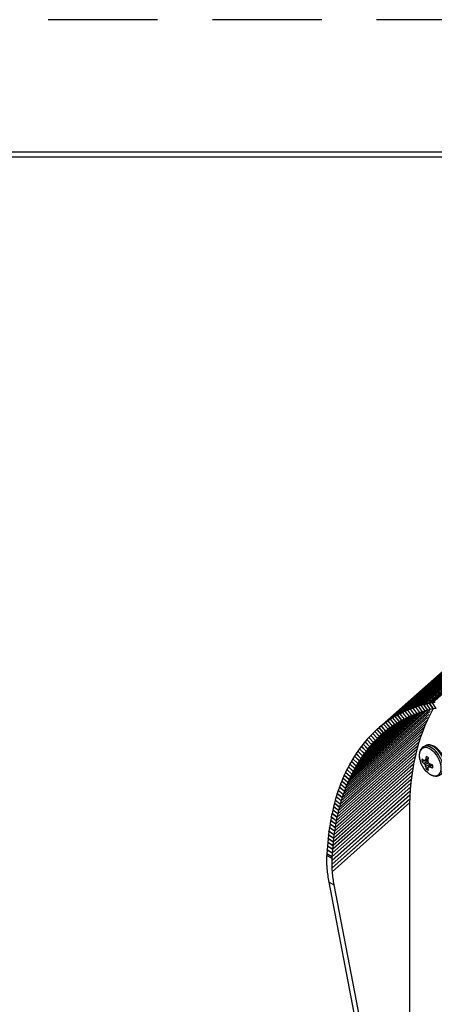
# Model space of a CAD drawing. Units: inches. Extents: x 0 to 17, y 0 to 11.
# Drawn here: x 9.5 to 10.5, y 8.7 to 11 of the extents above; entities that cross this region are included whole.
import ezdxf

# ---------------------------------------------------------------- set-up
doc = ezdxf.new("R2010")
doc.units = ezdxf.units.IN
doc.header["$MEASUREMENT"] = 0
doc.linetypes.add('HIDDEN', pattern=[0.375, 0.25, -0.125])
doc.layers.add('border', color=240, linetype='Continuous', lineweight=25)
doc.layers.add('Geometry', color=7, linetype='Continuous')

msp = doc.modelspace()

# ---------------------------------------------------------------- linework, layer by layer
at = {"layer": 'border', "color": 7, "linetype": 'HIDDEN'}
msp.add_line((16.99, 10.99), (0.01, 10.99), dxfattribs=at)
at = {"layer": 'border', "color": 7, "linetype": 'Continuous'}
for p, q in [((16.6875, 10.6875), (0.3125, 10.6875)), ((0.3225, 10.6775), (16.6775, 10.6775))]:
    msp.add_line(p, q, dxfattribs=at)
at = {"layer": 'Geometry', "color": 7}
for p, q in [((11.2351, 10.1306), (10.419, 9.4069)), ((11.2354, 10.1307), (10.4192, 9.407)), ((11.2409, 10.1334), (10.4248, 9.4097)), ((11.2411, 10.1335), (10.425, 9.4098)), ((11.2467, 10.1361), (10.4306, 9.4124)), ((11.247, 10.1363), (10.4308, 9.4125)), ((11.2527, 10.1387), (10.4365, 9.415)), ((11.2529, 10.1388), (10.4367, 9.4151)), ((11.2587, 10.1412), (10.4424, 9.4174)), ((11.2589, 10.1413), (10.4427, 9.4175)), ((11.2647, 10.1435), (10.4485, 9.4197)), ((11.265, 10.1435), (10.4487, 9.4197)), ((11.2709, 10.1456), (10.4546, 9.4218)), ((11.2711, 10.1457), (10.4548, 9.4219)), ((11.2022, 10.1104), (10.3863, 9.3869)), ((11.2024, 10.1106), (10.3864, 9.387)), ((11.2075, 10.1141), (10.3915, 9.3906)), ((11.2077, 10.1143), (10.3917, 9.3907)), ((11.2128, 10.1177), (10.3968, 9.3941)), ((11.2131, 10.1178), (10.397, 9.3942)), ((11.2183, 10.1211), (10.4023, 9.3975)), ((11.2185, 10.1212), (10.4025, 9.3976)), ((11.2238, 10.1244), (10.4078, 9.4008)), ((11.2241, 10.1245), (10.408, 9.4009)), ((11.2294, 10.1275), (10.4133, 9.4039)), ((11.2297, 10.1277), (10.4136, 9.404)), ((11.182, 10.0943), (10.3662, 9.3709)), ((11.1822, 10.0944), (10.3663, 9.371)), ((11.1869, 10.0985), (10.371, 9.375)), ((11.1871, 10.0986), (10.3712, 9.3752)), ((11.1919, 10.1026), (10.376, 9.3791)), ((11.1921, 10.1027), (10.3762, 9.3793)), ((11.197, 10.1065), (10.3811, 9.3831)), ((11.1972, 10.1067), (10.3813, 9.3832)), ((10.6517, 9.5931), (10.4608, 9.4238)), ((10.652, 9.5932), (10.461, 9.4238)), ((10.658, 9.595), (10.467, 9.4256)), ((10.6583, 9.595), (10.4673, 9.4257)), ((10.6644, 9.5967), (10.4734, 9.4273)), ((10.6646, 9.5967), (10.4736, 9.4274)), ((10.6708, 9.5982), (10.4798, 9.4289)), ((10.671, 9.5983), (10.48, 9.4289)), ((10.6773, 9.5997), (10.4862, 9.4303)), ((10.6775, 9.5997), (10.4865, 9.4303)), ((10.6838, 9.6009), (10.4928, 9.4315)), ((10.6841, 9.601), (10.493, 9.4316)), ((10.4869, 9.4116), (10.2968, 9.243)), ((10.487, 9.4117), (10.2969, 9.2432)), ((10.4874, 9.4162), (10.2996, 9.2497)), ((10.4873, 9.4162), (10.2997, 9.2499)), ((10.4811, 9.4147), (10.3025, 9.2563)), ((10.481, 9.4147), (10.3026, 9.2565)), ((10.4749, 9.413), (10.3055, 9.2628)), ((10.4748, 9.4129), (10.3056, 9.2629)), ((10.4688, 9.4111), (10.3086, 9.2692)), ((10.4686, 9.4111), (10.3087, 9.2693)), ((10.4306, 9.4124), (10.425, 9.4098)), ((10.44, 9.4002), (10.4306, 9.4124)), ((10.4365, 9.415), (10.4308, 9.4125)), ((10.4401, 9.4003), (10.4308, 9.4125)), ((10.4458, 9.4027), (10.4365, 9.415)), ((10.4424, 9.4174), (10.4367, 9.4151)), ((10.4459, 9.4028), (10.4367, 9.4151)), ((10.4516, 9.4051), (10.4424, 9.4174)), ((10.4485, 9.4197), (10.4427, 9.4175)), ((10.4518, 9.4052), (10.4427, 9.4175)), ((10.4576, 9.4074), (10.4485, 9.4197)), ((10.4546, 9.4218), (10.4487, 9.4197)), ((10.4577, 9.4074), (10.4487, 9.4197)), ((10.4636, 9.4095), (10.4546, 9.4218)), ((10.4608, 9.4238), (10.4548, 9.4219)), ((10.4637, 9.4095), (10.4548, 9.4219)), ((10.4697, 9.4114), (10.4608, 9.4238)), ((10.467, 9.4256), (10.461, 9.4238)), ((10.4698, 9.4115), (10.461, 9.4238)), ((10.4697, 9.4114), (10.4637, 9.4095)), ((10.4759, 9.4133), (10.467, 9.4256)), ((10.4734, 9.4273), (10.4673, 9.4257)), ((10.476, 9.4133), (10.4673, 9.4257)), ((10.4759, 9.4133), (10.4698, 9.4115)), ((10.4821, 9.4149), (10.4734, 9.4273)), ((10.4798, 9.4289), (10.4736, 9.4274)), ((10.4822, 9.415), (10.4736, 9.4274)), ((10.4821, 9.4149), (10.476, 9.4133)), ((10.4884, 9.4165), (10.4798, 9.4289)), ((10.4862, 9.4303), (10.48, 9.4289)), ((10.4885, 9.4165), (10.48, 9.4289)), ((10.4884, 9.4165), (10.4822, 9.415)), ((10.4947, 9.4179), (10.4862, 9.4303)), ((10.4928, 9.4315), (10.4865, 9.4303)), ((10.4949, 9.4179), (10.4865, 9.4303)), ((10.4947, 9.4179), (10.4885, 9.4165)), ((10.5011, 9.4191), (10.4928, 9.4315)), ((10.4993, 9.4326), (10.493, 9.4316)), ((10.5013, 9.4191), (10.493, 9.4316)), ((10.5011, 9.4191), (10.4949, 9.4179)), ((10.4792, 9.391), (10.2891, 9.2225)), ((10.4792, 9.3909), (10.2891, 9.2223)), ((10.4817, 9.398), (10.2916, 9.2295)), ((10.4816, 9.3979), (10.2916, 9.2293)), ((10.4842, 9.4048), (10.2941, 9.2362)), ((10.4843, 9.4049), (10.2942, 9.2364)), ((10.4627, 9.4092), (10.3118, 9.2754)), ((10.4626, 9.4091), (10.3119, 9.2755)), ((10.4566, 9.407), (10.3152, 9.2817)), ((10.4567, 9.407), (10.3152, 9.2815)), ((10.4508, 9.4048), (10.3186, 9.2876)), ((10.4506, 9.4047), (10.3186, 9.2877)), ((10.4449, 9.4024), (10.3221, 9.2935)), ((10.4448, 9.4023), (10.3222, 9.2936)), ((10.4391, 9.3998), (10.3257, 9.2993)), ((10.439, 9.3998), (10.3258, 9.2994)), ((10.4334, 9.3971), (10.3294, 9.3049)), ((10.4333, 9.3971), (10.3295, 9.3051)), ((10.4277, 9.3943), (10.3332, 9.3105)), ((10.4276, 9.3942), (10.3333, 9.3106)), ((10.4222, 9.3913), (10.3371, 9.3159)), ((10.422, 9.3913), (10.3372, 9.316)), ((10.4167, 9.3882), (10.3411, 9.3212)), ((10.4166, 9.3881), (10.3412, 9.3213)), ((10.3915, 9.3906), (10.3864, 9.387)), ((10.4015, 9.3786), (10.3915, 9.3906)), ((10.3968, 9.3941), (10.3917, 9.3907)), ((10.4016, 9.3787), (10.3917, 9.3907)), ((10.4068, 9.3821), (10.3968, 9.3941)), ((10.4023, 9.3975), (10.397, 9.3942)), ((10.4069, 9.3822), (10.397, 9.3942)), ((10.4121, 9.3855), (10.4023, 9.3975)), ((10.4078, 9.4008), (10.4025, 9.3976)), ((10.4122, 9.3856), (10.4025, 9.3976)), ((10.4175, 9.3887), (10.4078, 9.4008)), ((10.4133, 9.4039), (10.408, 9.4009)), ((10.4176, 9.3888), (10.408, 9.4009)), ((10.4175, 9.3887), (10.4122, 9.3856)), ((10.423, 9.3918), (10.4133, 9.4039)), ((10.419, 9.4069), (10.4136, 9.404)), ((10.4231, 9.3919), (10.4136, 9.404)), ((10.423, 9.3918), (10.4176, 9.3888)), ((10.4286, 9.3947), (10.419, 9.4069)), ((10.4248, 9.4097), (10.4192, 9.407)), ((10.4287, 9.3948), (10.4192, 9.407)), ((10.4286, 9.3947), (10.4231, 9.3919)), ((10.4342, 9.3976), (10.4248, 9.4097)), ((10.4344, 9.3976), (10.425, 9.4098)), ((10.4342, 9.3976), (10.4287, 9.3948)), ((10.44, 9.4002), (10.4344, 9.3976)), ((10.4458, 9.4027), (10.4401, 9.4003)), ((10.4516, 9.4051), (10.4459, 9.4028)), ((10.4576, 9.4074), (10.4518, 9.4052)), ((10.4636, 9.4095), (10.4577, 9.4074)), ((10.4716, 9.3687), (10.2823, 9.2009)), ((10.4715, 9.3685), (10.2823, 9.2007)), ((10.4745, 9.3765), (10.2844, 9.208)), ((10.4746, 9.3767), (10.2845, 9.2082)), ((10.4768, 9.3838), (10.2867, 9.2152)), ((10.4768, 9.3839), (10.2868, 9.2154)), ((10.4113, 9.385), (10.3452, 9.3264)), ((10.4111, 9.3849), (10.3453, 9.3265)), ((10.4059, 9.3816), (10.3494, 9.3315)), ((10.4058, 9.3815), (10.3495, 9.3316)), ((10.4007, 9.3781), (10.3537, 9.3364)), ((10.4006, 9.378), (10.3538, 9.3365)), ((10.3613, 9.3665), (10.3568, 9.3621)), ((10.3955, 9.3744), (10.3581, 9.3412)), ((10.3954, 9.3743), (10.3582, 9.3413)), ((10.3718, 9.3549), (10.3613, 9.3665)), ((10.3661, 9.3708), (10.3615, 9.3666)), ((10.3719, 9.355), (10.3615, 9.3666)), ((10.3904, 9.3706), (10.3626, 9.3459)), ((10.3903, 9.3705), (10.3627, 9.346)), ((10.3765, 9.3592), (10.3661, 9.3708)), ((10.371, 9.375), (10.3663, 9.371)), ((10.3766, 9.3593), (10.3663, 9.371)), ((10.3853, 9.3666), (10.3671, 9.3504)), ((10.3852, 9.3665), (10.3672, 9.3505)), ((10.3813, 9.3633), (10.371, 9.375)), ((10.376, 9.3791), (10.3712, 9.3752)), ((10.3814, 9.3634), (10.3712, 9.3752)), ((10.3863, 9.3674), (10.376, 9.3791)), ((10.3811, 9.3831), (10.3762, 9.3793)), ((10.3864, 9.3674), (10.3762, 9.3793)), ((10.3913, 9.3713), (10.3811, 9.3831)), ((10.3863, 9.3869), (10.3813, 9.3832)), ((10.3914, 9.3713), (10.3813, 9.3832)), ((10.3863, 9.3674), (10.3814, 9.3634)), ((10.3963, 9.375), (10.3863, 9.3869)), ((10.3965, 9.3751), (10.3864, 9.387)), ((10.3913, 9.3713), (10.3864, 9.3674)), ((10.3963, 9.375), (10.3914, 9.3713)), ((10.4015, 9.3786), (10.3965, 9.3751)), ((10.4068, 9.3821), (10.4016, 9.3787)), ((10.4121, 9.3855), (10.4069, 9.3822)), ((10.4631, 9.3438), (10.2765, 9.1784)), ((10.463, 9.3436), (10.2765, 9.1782)), ((10.4657, 9.3521), (10.2783, 9.186)), ((10.4657, 9.3519), (10.2783, 9.1858)), ((10.4685, 9.3602), (10.2802, 9.1933)), ((10.4686, 9.3604), (10.2803, 9.1935)), ((10.343, 9.3477), (10.3388, 9.3429)), ((10.3537, 9.3364), (10.343, 9.3477)), ((10.3474, 9.3526), (10.3432, 9.3479)), ((10.3538, 9.3365), (10.3432, 9.3479)), ((10.3581, 9.3412), (10.3474, 9.3526)), ((10.352, 9.3573), (10.3476, 9.3528)), ((10.3582, 9.3413), (10.3476, 9.3528)), ((10.3626, 9.3459), (10.352, 9.3573)), ((10.3566, 9.362), (10.3521, 9.3575)), ((10.3627, 9.346), (10.3521, 9.3575)), ((10.3671, 9.3504), (10.3566, 9.362)), ((10.3672, 9.3505), (10.3568, 9.3621)), ((10.3626, 9.3459), (10.3582, 9.3413)), ((10.3671, 9.3504), (10.3627, 9.346)), ((10.3718, 9.3549), (10.3672, 9.3505)), ((10.3801, 9.3623), (10.3718, 9.3549)), ((10.38, 9.3621), (10.3719, 9.355)), ((10.3765, 9.3592), (10.3719, 9.355)), ((10.3766, 9.3592), (10.3765, 9.3592)), ((10.3813, 9.3633), (10.3766, 9.3593)), ((10.4582, 9.3269), (10.2731, 9.1627)), ((10.4583, 9.3271), (10.2732, 9.1629)), ((10.4605, 9.3353), (10.2747, 9.1705)), ((10.4606, 9.3354), (10.2748, 9.1707)), ((10.3223, 9.3214), (10.3185, 9.3159)), ((10.3332, 9.3105), (10.3223, 9.3214)), ((10.3262, 9.3269), (10.3224, 9.3216)), ((10.3333, 9.3106), (10.3224, 9.3216)), ((10.3371, 9.3159), (10.3262, 9.3269)), ((10.3303, 9.3323), (10.3264, 9.3271)), ((10.3372, 9.316), (10.3264, 9.3271)), ((10.3411, 9.3212), (10.3303, 9.3323)), ((10.3344, 9.3375), (10.3304, 9.3325)), ((10.3412, 9.3213), (10.3304, 9.3325)), ((10.3452, 9.3264), (10.3344, 9.3375)), ((10.3387, 9.3427), (10.3346, 9.3377)), ((10.3453, 9.3265), (10.3346, 9.3377)), ((10.3411, 9.3212), (10.3372, 9.316)), ((10.3494, 9.3315), (10.3387, 9.3427)), ((10.3495, 9.3316), (10.3388, 9.3429)), ((10.3452, 9.3264), (10.3412, 9.3213)), ((10.3494, 9.3315), (10.3453, 9.3265)), ((10.3537, 9.3364), (10.3495, 9.3316)), ((10.3581, 9.3412), (10.3538, 9.3365)), ((10.4718, 9.3312), (10.4762, 9.3337)), ((10.4523, 9.3014), (10.2689, 9.1388)), ((10.4523, 9.3016), (10.269, 9.139)), ((10.4541, 9.3101), (10.2702, 9.1471)), ((10.4541, 9.3099), (10.2702, 9.1469)), ((10.4561, 9.3186), (10.2716, 9.155)), ((10.4561, 9.3184), (10.2716, 9.1548)), ((10.311, 9.3041), (10.3076, 9.2983)), ((10.3186, 9.2877), (10.3076, 9.2983)), ((10.3221, 9.2935), (10.311, 9.3041)), ((10.3147, 9.31), (10.3111, 9.3043)), ((10.3222, 9.2936), (10.3111, 9.3043)), ((10.3257, 9.2993), (10.3147, 9.31)), ((10.3184, 9.3157), (10.3148, 9.3102)), ((10.3258, 9.2994), (10.3148, 9.3102)), ((10.3294, 9.3049), (10.3184, 9.3157)), ((10.3295, 9.3051), (10.3185, 9.3159)), ((10.3257, 9.2993), (10.3222, 9.2936)), ((10.3294, 9.3049), (10.3258, 9.2994)), ((10.3332, 9.3105), (10.3295, 9.3051)), ((10.3371, 9.3159), (10.3333, 9.3106)), ((10.4733, 9.2935), (10.4829, 9.2998)), ((10.4829, 9.2995), (10.4735, 9.2933)), ((10.4833, 9.3028), (10.4758, 9.2995)), ((10.4759, 9.2997), (10.4834, 9.3029)), ((10.4837, 9.305), (10.4772, 9.302)), ((10.4773, 9.3022), (10.4838, 9.3053)), ((10.4491, 9.2844), (10.2667, 9.1227)), ((10.449, 9.2842), (10.2667, 9.1225)), ((10.4506, 9.293), (10.2678, 9.1309)), ((10.4506, 9.2928), (10.2678, 9.1307)), ((10.2974, 9.2794), (10.2944, 9.2731)), ((10.3086, 9.2692), (10.2974, 9.2794)), ((10.3007, 9.2857), (10.2975, 9.2796)), ((10.3087, 9.2693), (10.2975, 9.2796)), ((10.3118, 9.2754), (10.3007, 9.2857)), ((10.304, 9.292), (10.3008, 9.286)), ((10.3119, 9.2755), (10.3008, 9.286)), ((10.3152, 9.2815), (10.304, 9.292)), ((10.3075, 9.2981), (10.3041, 9.2922)), ((10.3152, 9.2817), (10.3041, 9.2922)), ((10.3186, 9.2876), (10.3075, 9.2981)), ((10.3152, 9.2815), (10.3119, 9.2755)), ((10.3186, 9.2876), (10.3152, 9.2817)), ((10.3221, 9.2935), (10.3186, 9.2877)), ((10.4756, 9.2907), (10.4836, 9.2953)), ((10.4839, 9.2947), (10.4759, 9.2901)), ((10.4772, 9.2869), (10.4872, 9.292)), ((10.4875, 9.2918), (10.4773, 9.2867)), ((10.4903, 9.2907), (10.4837, 9.2858)), ((10.4904, 9.2907), (10.4839, 9.2859)), ((10.4865, 9.2858), (10.4924, 9.29)), ((10.4927, 9.2899), (10.4868, 9.2858)), ((10.4453, 9.2581), (10.2642, 9.0976)), ((10.4452, 9.2579), (10.2642, 9.0974)), ((10.4464, 9.2669), (10.2649, 9.106)), ((10.4464, 9.2667), (10.2649, 9.1058)), ((10.4476, 9.2755), (10.2657, 9.1142)), ((10.4477, 9.2757), (10.2658, 9.1144)), ((10.2883, 9.2596), (10.2856, 9.2531)), ((10.2996, 9.2497), (10.2883, 9.2596)), ((10.2913, 9.2663), (10.2884, 9.2599)), ((10.2997, 9.2499), (10.2884, 9.2599)), ((10.2943, 9.2729), (10.2913, 9.2666)), ((10.3026, 9.2565), (10.2913, 9.2666)), ((10.3025, 9.2563), (10.2913, 9.2663)), ((10.3055, 9.2628), (10.2943, 9.2729)), ((10.3056, 9.2629), (10.2944, 9.2731)), ((10.3025, 9.2563), (10.2997, 9.2499)), ((10.3055, 9.2628), (10.3026, 9.2565)), ((10.3086, 9.2692), (10.3056, 9.2629)), ((10.3118, 9.2754), (10.3087, 9.2693)), ((10.4427, 9.2314), (10.2627, 9.0718)), ((10.4427, 9.2312), (10.2627, 9.0716)), ((10.4434, 9.2403), (10.2631, 9.0804)), ((10.4434, 9.2401), (10.2631, 9.0802)), ((10.4443, 9.2493), (10.2636, 9.089)), ((10.4442, 9.2491), (10.2636, 9.0888)), ((10.2777, 9.2317), (10.2754, 9.2248)), ((10.2891, 9.2223), (10.2777, 9.2317)), ((10.2802, 9.2389), (10.2778, 9.232)), ((10.2891, 9.2225), (10.2778, 9.232)), ((10.2916, 9.2293), (10.2802, 9.2389)), ((10.2828, 9.2459), (10.2803, 9.2391)), ((10.2916, 9.2295), (10.2803, 9.2391)), ((10.2941, 9.2362), (10.2828, 9.2459)), ((10.2855, 9.2528), (10.2829, 9.2462)), ((10.2942, 9.2364), (10.2829, 9.2462)), ((10.2968, 9.243), (10.2855, 9.2528)), ((10.2969, 9.2432), (10.2856, 9.2531)), ((10.2941, 9.2362), (10.2916, 9.2295)), ((10.2968, 9.243), (10.2942, 9.2364)), ((10.2996, 9.2497), (10.2969, 9.2432)), ((10.4421, 9.2223), (10.2627, 9.0633)), ((10.4421, 9.2221), (10.2627, 9.0631)), ((10.4416, 9.2133), (10.2629, 9.0548)), ((10.4416, 9.2131), (10.2629, 9.0547)), ((10.2709, 9.2097), (10.2689, 9.2025)), ((10.2731, 9.2172), (10.2709, 9.21)), ((10.2823, 9.2009), (10.2709, 9.21)), ((10.2823, 9.2007), (10.2709, 9.2097)), ((10.2753, 9.2245), (10.2731, 9.2175)), ((10.2845, 9.2082), (10.2731, 9.2175)), ((10.2844, 9.208), (10.2731, 9.2172)), ((10.2867, 9.2152), (10.2753, 9.2245)), ((10.2868, 9.2154), (10.2754, 9.2248)), ((10.2867, 9.2152), (10.2845, 9.2082)), ((10.2891, 9.2223), (10.2868, 9.2154)), ((10.2916, 9.2293), (10.2891, 9.2225)), ((10.2651, 9.1868), (10.2634, 9.1793)), ((10.4412, 9.2041), (10.2635, 9.0465)), ((10.4412, 9.204), (10.2635, 9.0464)), ((10.2669, 9.1946), (10.2651, 9.1871)), ((10.2765, 9.1784), (10.2651, 9.1871)), ((10.2765, 9.1782), (10.2651, 9.1868)), ((10.2688, 9.2022), (10.2669, 9.1949)), ((10.2783, 9.186), (10.2669, 9.1949)), ((10.2783, 9.1858), (10.2669, 9.1946)), ((10.2802, 9.1933), (10.2688, 9.2022)), ((10.2803, 9.1935), (10.2689, 9.2025)), ((10.2802, 9.1933), (10.2783, 9.186)), ((10.2823, 9.2007), (10.2803, 9.1935)), ((10.2844, 9.208), (10.2823, 9.2009)), ((10.2617, 9.1711), (10.2603, 9.1634)), ((10.2731, 9.1627), (10.2617, 9.1711)), ((10.2633, 9.179), (10.2618, 9.1714)), ((10.2732, 9.1629), (10.2618, 9.1714)), ((10.2747, 9.1705), (10.2633, 9.179)), ((10.2748, 9.1707), (10.2634, 9.1793)), ((10.2747, 9.1705), (10.2732, 9.1629)), ((10.2765, 9.1782), (10.2748, 9.1707)), ((10.2783, 9.1858), (10.2765, 9.1784)), ((10.4409, 8.2558), (10.4409, 9.1832)), ((10.2576, 9.1468), (10.2564, 9.1389)), ((10.2589, 9.155), (10.2576, 9.1471)), ((10.269, 9.139), (10.2576, 9.1471)), ((10.2689, 9.1388), (10.2576, 9.1468)), ((10.2602, 9.1631), (10.2589, 9.1553)), ((10.2702, 9.1471), (10.2589, 9.1553)), ((10.2702, 9.1469), (10.2589, 9.155)), ((10.2716, 9.1548), (10.2602, 9.1631)), ((10.2716, 9.155), (10.2603, 9.1634)), ((10.2702, 9.1469), (10.269, 9.139)), ((10.2716, 9.1548), (10.2702, 9.1471)), ((10.2731, 9.1627), (10.2716, 9.155)), ((10.2545, 9.1217), (10.2536, 9.1135)), ((10.2554, 9.1302), (10.2545, 9.1221)), ((10.2658, 9.1144), (10.2545, 9.1221)), ((10.2657, 9.1142), (10.2545, 9.1217)), ((10.2564, 9.1385), (10.2554, 9.1305)), ((10.2667, 9.1227), (10.2554, 9.1305)), ((10.2667, 9.1225), (10.2554, 9.1302)), ((10.2678, 9.1309), (10.2564, 9.1389)), ((10.2678, 9.1307), (10.2564, 9.1385)), ((10.2667, 9.1225), (10.2658, 9.1144)), ((10.2678, 9.1307), (10.2667, 9.1227)), ((10.2689, 9.1388), (10.2678, 9.1309)), ((10.253, 9.1046), (10.2524, 9.0963)), ((10.2636, 9.089), (10.2524, 9.0963)), ((10.2537, 9.1132), (10.2529, 9.1049)), ((10.2642, 9.0976), (10.2529, 9.1049)), ((10.2642, 9.0974), (10.253, 9.1046)), ((10.2649, 9.106), (10.2536, 9.1135)), ((10.2649, 9.1058), (10.2537, 9.1132)), ((10.2642, 9.0974), (10.2636, 9.089)), ((10.2649, 9.1058), (10.2642, 9.0976)), ((10.2657, 9.1142), (10.2649, 9.106)), ((10.2519, 9.0872), (10.2517, 9.0834)), ((10.2517, 9.0834), (10.2629, 9.0771)), ((10.2524, 9.0959), (10.2519, 9.0875)), ((10.2631, 9.0804), (10.2519, 9.0875)), ((10.2631, 9.0802), (10.2519, 9.0872)), ((10.2636, 9.0888), (10.2524, 9.0959)), ((10.2631, 9.0802), (10.2629, 9.0771)), ((10.2636, 9.0888), (10.2631, 9.0804)), ((10.4095, 8.2297), (10.2566, 9.023)), ((10.2566, 9.023), (10.2677, 9.0166)), ((10.2677, 9.0166), (10.4205, 8.2233))]:
    msp.add_line(p, q, dxfattribs=at)
at = {"layer": 'Geometry', "color": 7, "extrusion": (0, 0, -1)}
msp.add_arc((-10.5211, 9.3165), 0.059, 318.4033, 341.5967, dxfattribs=at)
for centre, major_axis, ratio, start_param, end_param in [((10.4472, 9.3861), (0.0183, -0.0254), 0.499007, 3.258893, 3.27337), ((10.4529, 9.3886), (0.0183, -0.0254), 0.499007, 3.27337, 3.287834), ((10.9609, 8.883), (-0.3677, 0.6369), 0.57735, 5.497787, 5.95593), ((10.4587, 9.3909), (0.0183, -0.0254), 0.499007, 3.287834, 3.302282), ((10.4645, 9.3931), (0.0183, -0.0254), 0.499007, 3.302282, 3.316717), ((10.4704, 9.3952), (0.0183, -0.0254), 0.499007, 3.316717, 3.331137), ((10.4763, 9.3971), (0.0183, -0.0254), 0.499007, 3.331137, 3.345544), ((10.4824, 9.3989), (0.0183, -0.0254), 0.499007, 3.345544, 3.359937), ((10.4763, 9.3971), (0.0075, -0.014), 0.576658, 3.247338, 3.261744), ((10.4885, 9.4005), (0.0183, -0.0254), 0.499007, 3.359937, 3.374316), ((10.4824, 9.3989), (0.0075, -0.014), 0.576658, 3.261744, 3.276137), ((10.4946, 9.402), (0.0183, -0.0254), 0.499007, 3.374316, 3.388681), ((10.4885, 9.4005), (0.0075, -0.014), 0.576658, 3.276137, 3.290516), ((10.5008, 9.4034), (0.0183, -0.0254), 0.499007, 3.388681, 3.403033), ((10.4946, 9.402), (0.0075, -0.014), 0.576658, 3.290516, 3.304882), ((10.5071, 9.4046), (0.0183, -0.0254), 0.499007, 3.403033, 3.417372), ((10.5008, 9.4034), (0.0075, -0.014), 0.576658, 3.304882, 3.319234), ((10.4096, 9.365), (0.0183, -0.0254), 0.499007, 3.157143, 3.171723), ((10.4147, 9.3684), (0.0183, -0.0254), 0.499007, 3.171723, 3.186288), ((10.4199, 9.3717), (0.0183, -0.0254), 0.499007, 3.186288, 3.200838), ((10.4252, 9.3748), (0.0183, -0.0254), 0.499007, 3.200838, 3.215374), ((10.4306, 9.3779), (0.0183, -0.0254), 0.499007, 3.215374, 3.229895), ((10.4252, 9.3748), (0.0075, -0.014), 0.576658, 3.117038, 3.131574), ((10.4361, 9.3807), (0.0183, -0.0254), 0.499007, 3.229895, 3.244401), ((10.4306, 9.3779), (0.0075, -0.014), 0.576658, 3.131574, 3.146095), ((10.4416, 9.3835), (0.0183, -0.0254), 0.499007, 3.244401, 3.258893), ((10.4361, 9.3807), (0.0075, -0.014), 0.576658, 3.146095, 3.160602), ((10.4416, 9.3835), (0.0075, -0.014), 0.576658, 3.160602, 3.175094), ((10.4472, 9.3861), (0.0075, -0.014), 0.576658, 3.175094, 3.189571), ((10.4529, 9.3886), (0.0075, -0.014), 0.576658, 3.189571, 3.204034), ((10.4587, 9.3909), (0.0075, -0.014), 0.576658, 3.204034, 3.218483), ((10.4645, 9.3931), (0.0075, -0.014), 0.576658, 3.218483, 3.232917), ((10.4704, 9.3952), (0.0075, -0.014), 0.576658, 3.232917, 3.247338), ((10.3805, 9.3417), (0.0183, -0.0254), 0.499007, 3.069358, 3.084025), ((10.3851, 9.3459), (0.0183, -0.0254), 0.499007, 3.084025, 3.098678), ((10.3898, 9.35), (0.0183, -0.0254), 0.499007, 3.098678, 3.113316), ((10.3946, 9.3539), (0.0183, -0.0254), 0.499007, 3.113316, 3.127939), ((10.3995, 9.3578), (0.0183, -0.0254), 0.499007, 3.127939, 3.142548), ((10.4045, 9.3614), (0.0183, -0.0254), 0.499007, 3.142548, 3.157143), ((10.3946, 9.3539), (0.0075, -0.014), 0.576658, 3.029516, 3.04414), ((10.3995, 9.3578), (0.0075, -0.014), 0.576658, 3.04414, 3.058749), ((10.4045, 9.3614), (0.0075, -0.014), 0.576658, 3.058749, 3.073343), ((10.4096, 9.365), (0.0075, -0.014), 0.576658, 3.073343, 3.087923), ((10.4147, 9.3684), (0.0075, -0.014), 0.576658, 3.087923, 3.102488), ((10.4199, 9.3717), (0.0075, -0.014), 0.576658, 3.102488, 3.117038), ((10.3628, 9.3237), (0.0183, -0.0254), 0.499007, 3.010546, 3.02527), ((10.3671, 9.3284), (0.0183, -0.0254), 0.499007, 3.02527, 3.03998), ((10.3714, 9.3329), (0.0183, -0.0254), 0.499007, 3.03998, 3.054676), ((10.3759, 9.3374), (0.0183, -0.0254), 0.499007, 3.054676, 3.069358), ((10.3714, 9.3329), (0.0075, -0.014), 0.576658, 2.956181, 2.970877), ((10.3759, 9.3374), (0.0075, -0.014), 0.576658, 2.970877, 2.985558), ((10.3805, 9.3417), (0.0075, -0.014), 0.576658, 2.985558, 3.000225), ((10.3851, 9.3459), (0.0075, -0.014), 0.576658, 3.000225, 3.014878), ((10.3898, 9.35), (0.0075, -0.014), 0.576658, 3.014878, 3.029516), ((10.3427, 9.2983), (0.0183, -0.0254), 0.499007, 2.936721, 2.951513), ((10.3465, 9.3036), (0.0183, -0.0254), 0.499007, 2.951513, 2.966291), ((10.3505, 9.3088), (0.0183, -0.0254), 0.499007, 2.966291, 2.981057), ((10.3545, 9.3139), (0.0183, -0.0254), 0.499007, 2.981057, 2.995808), ((10.3586, 9.3188), (0.0183, -0.0254), 0.499007, 2.995808, 3.010546), ((10.3505, 9.3088), (0.0075, -0.014), 0.576658, 2.882492, 2.897257), ((10.3545, 9.3139), (0.0075, -0.014), 0.576658, 2.897257, 2.912009), ((10.3586, 9.3188), (0.0075, -0.014), 0.576658, 2.912009, 2.926747), ((10.3628, 9.3237), (0.0075, -0.014), 0.576658, 2.926747, 2.941471), ((10.3671, 9.3284), (0.0075, -0.014), 0.576658, 2.941471, 2.956181), ((10.3284, 9.2759), (0.0183, -0.0254), 0.499007, 2.877425, 2.892268), ((10.3318, 9.2817), (0.0183, -0.0254), 0.499007, 2.892268, 2.907098), ((10.3354, 9.2873), (0.0183, -0.0254), 0.499007, 2.907098, 2.921916), ((10.339, 9.2929), (0.0183, -0.0254), 0.499007, 2.921916, 2.936721), ((10.3354, 9.2873), (0.0075, -0.014), 0.576658, 2.823299, 2.838116), ((10.339, 9.2929), (0.0075, -0.014), 0.576658, 2.838116, 2.852921), ((10.3427, 9.2983), (0.0075, -0.014), 0.576658, 2.852921, 2.867713), ((10.3465, 9.3036), (0.0075, -0.014), 0.576658, 2.867713, 2.882492), ((10.521, 9.3156), (-0.0588, 0.0043), 0.524834, 5.619985, 5.756597), ((10.5206, 9.3185), (-0.0575, -0.0127), 0.260951, 5.665831, 5.7282), ((10.5202, 9.317), (0.0257, 0.053), 0.524834, 4.129162, 4.265774), ((10.5226, 9.3165), (0.0024, 0.0589), 0.701155, 4.31527, 4.377638), ((10.3187, 9.2579), (0.0183, -0.0254), 0.499007, 2.832825, 2.847703), ((10.3218, 9.264), (0.0183, -0.0254), 0.499007, 2.847703, 2.86257), ((10.3251, 9.27), (0.0183, -0.0254), 0.499007, 2.86257, 2.877425), ((10.3251, 9.27), (0.0075, -0.014), 0.576658, 2.778771, 2.793626), ((10.3284, 9.2759), (0.0075, -0.014), 0.576658, 2.793626, 2.808468), ((10.3318, 9.2817), (0.0075, -0.014), 0.576658, 2.808468, 2.823299), ((10.5226, 9.3152), (0.0398, 0.0435), 0.260951, 3.696578, 3.758947), ((10.5202, 9.317), (0.0257, 0.053), 0.524834, 3.66818, 3.804793), ((10.5218, 9.3179), (-0.0522, 0.0274), 0.701155, 5.04714, 5.109508), ((10.521, 9.3156), (-0.0588, 0.0043), 0.524834, 5.159004, 5.295616), ((10.3099, 9.2389), (0.0183, -0.0254), 0.499007, 2.788123, 2.803035), ((10.3127, 9.2453), (0.0183, -0.0254), 0.499007, 2.803035, 2.817935), ((10.3156, 9.2517), (0.0183, -0.0254), 0.499007, 2.817935, 2.832825), ((10.3127, 9.2453), (0.0075, -0.014), 0.576658, 2.719235, 2.734136), ((10.3156, 9.2517), (0.0075, -0.014), 0.576658, 2.734136, 2.749026), ((10.3187, 9.2579), (0.0075, -0.014), 0.576658, 2.749026, 2.763904), ((10.3218, 9.264), (0.0075, -0.014), 0.576658, 2.763904, 2.778771), ((10.2995, 9.2121), (0.0183, -0.0254), 0.499007, 2.728377, 2.743328), ((10.302, 9.219), (0.0183, -0.0254), 0.499007, 2.743328, 2.758269), ((10.3045, 9.2257), (0.0183, -0.0254), 0.499007, 2.758269, 2.773201), ((10.3071, 9.2324), (0.0183, -0.0254), 0.499007, 2.773201, 2.788123), ((10.3045, 9.2257), (0.0075, -0.014), 0.576658, 2.67447, 2.689402), ((10.3071, 9.2324), (0.0075, -0.014), 0.576658, 2.689402, 2.704324), ((10.3099, 9.2389), (0.0075, -0.014), 0.576658, 2.704324, 2.719235), ((10.2929, 9.191), (0.0183, -0.0254), 0.499007, 2.68347, 2.698447), ((10.295, 9.1981), (0.0183, -0.0254), 0.499007, 2.698447, 2.713416), ((10.2972, 9.2052), (0.0183, -0.0254), 0.499007, 2.713416, 2.728377), ((10.2972, 9.2052), (0.0075, -0.014), 0.576658, 2.629617, 2.644577), ((10.2995, 9.2121), (0.0075, -0.014), 0.576658, 2.644577, 2.659528), ((10.302, 9.219), (0.0075, -0.014), 0.576658, 2.659528, 2.67447), ((10.2872, 9.1689), (0.0183, -0.0254), 0.499007, 2.638492, 2.653492), ((10.289, 9.1764), (0.0183, -0.0254), 0.499007, 2.653492, 2.668485), ((10.2909, 9.1837), (0.0183, -0.0254), 0.499007, 2.668485, 2.68347), ((10.2909, 9.1837), (0.0075, -0.014), 0.576658, 2.584685, 2.599671), ((10.2929, 9.191), (0.0075, -0.014), 0.576658, 2.599671, 2.614648), ((10.295, 9.1981), (0.0075, -0.014), 0.576658, 2.614648, 2.629617), ((10.2839, 9.1538), (0.0183, -0.0254), 0.499007, 2.608472, 2.623485), ((10.2855, 9.1614), (0.0183, -0.0254), 0.499007, 2.623485, 2.638492), ((10.2855, 9.1614), (0.0075, -0.014), 0.576658, 2.539686, 2.554692), ((10.2872, 9.1689), (0.0075, -0.014), 0.576658, 2.554692, 2.569693), ((10.289, 9.1764), (0.0075, -0.014), 0.576658, 2.569693, 2.584685), ((10.2798, 9.1305), (0.0183, -0.0254), 0.499007, 2.563398, 2.578428), ((10.2811, 9.1383), (0.0183, -0.0254), 0.499007, 2.578428, 2.593453), ((10.2824, 9.1461), (0.0183, -0.0254), 0.499007, 2.593453, 2.608472), ((10.2811, 9.1383), (0.0075, -0.014), 0.576658, 2.494628, 2.509653), ((10.2824, 9.1461), (0.0075, -0.014), 0.576658, 2.509653, 2.524672), ((10.2839, 9.1538), (0.0075, -0.014), 0.576658, 2.524672, 2.539686), ((10.2767, 9.1064), (0.0183, -0.0254), 0.499007, 2.518281, 2.533324), ((10.2776, 9.1145), (0.0183, -0.0254), 0.499007, 2.533324, 2.548363), ((10.2787, 9.1225), (0.0183, -0.0254), 0.499007, 2.548363, 2.563398), ((10.2776, 9.1145), (0.0075, -0.014), 0.576658, 2.449525, 2.464564), ((10.2787, 9.1225), (0.0075, -0.014), 0.576658, 2.464564, 2.479598), ((10.2798, 9.1305), (0.0075, -0.014), 0.576658, 2.479598, 2.494628), ((10.2746, 9.0816), (0.0183, -0.0254), 0.499007, 2.473135, 2.488186), ((10.2752, 9.0899), (0.0183, -0.0254), 0.499007, 2.488186, 2.503235), ((10.2759, 9.0982), (0.0183, -0.0254), 0.499007, 2.503235, 2.518281), ((10.2752, 9.0899), (0.0075, -0.014), 0.576658, 2.404387, 2.419436), ((10.2759, 9.0982), (0.0075, -0.014), 0.576658, 2.419436, 2.434482), ((10.2767, 9.1064), (0.0075, -0.014), 0.576658, 2.434482, 2.449525), ((10.5319, 9.2484), (0.2076, 0.342), 0.550534, 3.872484, 3.898949), ((10.5309, 9.249), (0.2105, 0.3403), 0.539701, 3.895904, 3.910064), ((10.2741, 9.0732), (0.0183, -0.0254), 0.499007, 2.458081, 2.473135), ((10.2741, 9.0732), (0.0075, -0.014), 0.576658, 2.374281, 2.389335), ((10.2746, 9.0816), (0.0075, -0.014), 0.576658, 2.389335, 2.404387), ((10.5328, 9.2479), (0.2047, 0.3437), 0.561308, 3.849556, 3.875871), ((10.5336, 9.2474), (0.2016, 0.3455), 0.572019, 3.826976, 3.853305), ((10.534, 9.2472), (0.2, 0.3464), 0.57735, 3.729386, 3.828994)]:
    msp.add_ellipse(centre, major_axis=major_axis, ratio=ratio, start_param=start_param, end_param=end_param, dxfattribs=at)
at = {"layer": 'Geometry', "color": 7}
for centre, major_axis, ratio, start_param, end_param in [((10.9829, 8.9074), (0.3752, -0.6499), 0.57735, 3.56232, 3.564399), ((10.9829, 8.9074), (0.3752, -0.6499), 0.57735, 3.606082, 3.607903), ((10.9829, 8.9074), (0.3752, -0.6499), 0.57735, 3.591494, 3.593401), ((10.9829, 8.9074), (0.3752, -0.6499), 0.57735, 3.576907, 3.5789), ((10.9829, 8.9074), (0.3752, -0.6499), 0.57735, 3.635256, 3.636906), ((10.9829, 8.9074), (0.3752, -0.6499), 0.57735, 3.620669, 3.622405), ((10.4877, 9.2973), (0.0177, -0.0306), 0.57735, 5.053897, 10.654067), ((10.4904, 9.2989), (0.0186, -0.0323), 0.57735, 0, 3.141593), ((10.4948, 9.3014), (0.0186, -0.0323), 0.57735, 0, 3.141593), ((10.4813, 9.2936), (0.0089, -0.0154), 0.57735, 3.713558, 4.140424), ((10.4733, 9.3006), (-0.00026, 0.00076), 0.522657, 2.46549, 2.856716), ((10.4755, 9.3003), (0.000269, -0.000752), 0.571046, 5.995351, 6.77869), ((10.5198, 9.3181), (-0.0457, -0.0372), 0.36159, 5.536117, 5.598485), ((10.4767, 9.3026), (0.000234, -0.00077), 0.613717, 0.529174, 0.920399), ((10.5218, 9.316), (-0.0334, -0.0486), 0.625473, 5.246602, 5.383214), ((10.4813, 9.2936), (-0.0089, 0.0154), 0.57735, 5.284354, 5.71122), ((10.4834, 9.2987), (0.000334, -0.000733), 0.705713, 4.002358, 4.393584), ((10.521, 9.3174), (0.0588, 0.0047), 0.625473, 3.580582, 3.717195), ((10.4733, 9.2929), (-0.000361, 0.000719), 0.428244, 5.124007, 5.515232), ((10.5206, 9.3154), (0.0552, -0.0205), 0.801793, 4.043317, 4.105685), ((10.4755, 9.2902), (-0.000399, 0.000692), 0.450715, 4.320719, 5.104059), ((10.5198, 9.3167), (-0.0099, -0.0581), 0.801793, 5.319093, 5.381461), ((10.4767, 9.287), (0.000442, -0.000672), 0.428244, 0.767953, 1.159179), ((10.5218, 9.316), (-0.0334, -0.0486), 0.625473, 5.707583, 5.844196), ((10.4813, 9.2936), (0.0089, -0.0154), 0.57735, 5.284354, 5.71122), ((10.4834, 9.2832), (0.000528, -0.000605), 0.522657, 3.42647, 3.817695), ((10.4842, 9.2952), (0.000399, -0.000692), 0.691377, 4.320719, 5.104059), ((10.4842, 9.2852), (-0.000517, 0.000609), 0.571046, 5.787681, 6.57102), ((10.5218, 9.3147), (0.0551, 0.0209), 0.36159, 3.826293, 3.888661), ((10.4868, 9.2928), (-0.000468, 0.000655), 0.705713, 1.889601, 2.280827), ((10.4868, 9.2851), (-0.00055, 0.000588), 0.613717, 5.362786, 5.754012), ((10.521, 9.3174), (0.0588, 0.0047), 0.625473, 4.041564, 4.178176), ((10.4813, 9.2936), (-0.0089, 0.0154), 0.57735, 3.713558, 4.140424), ((10.5419, 9.2427), (-0.2105, -0.3403), 0.539701, 5.514189, 5.530992), ((10.5429, 9.2421), (-0.2076, -0.342), 0.550534, 5.527342, 5.553797), ((10.5439, 9.2415), (-0.2047, -0.3437), 0.561308, 5.549809, 5.576119), ((10.5447, 9.2411), (-0.2016, -0.3455), 0.572019, 5.571772, 5.598099), ((10.545, 9.2409), (-0.2, -0.3464), 0.57735, 5.595784, 5.695392)]:
    msp.add_ellipse(centre, major_axis=major_axis, ratio=ratio, start_param=start_param, end_param=end_param, dxfattribs=at)
for points, knots in [([(10.4718, 9.3312), (10.4699, 9.33), (10.4682, 9.3285), (10.4655, 9.3249), (10.4645, 9.3229), (10.4632, 9.3184), (10.4628, 9.3161), (10.4626, 9.3111), (10.4628, 9.3085), (10.4636, 9.3033), (10.4643, 9.3006), (10.4651, 9.2979)], [2.356194, 2.356194, 2.356194, 2.356194, 2.602052, 2.602052, 2.84791, 2.84791, 3.093768, 3.093768, 3.339625, 3.339625, 3.585483, 3.585483, 3.585483, 3.585483]), ([(10.5135, 9.2691), (10.5155, 9.2702), (10.5172, 9.2719), (10.5201, 9.2759), (10.5211, 9.2783), (10.5225, 9.284), (10.5227, 9.2873), (10.5223, 9.2943), (10.5215, 9.298), (10.5191, 9.3054), (10.5175, 9.3091), (10.5136, 9.316), (10.5113, 9.3193), (10.5063, 9.3251), (10.5035, 9.3277), (10.4977, 9.332), (10.4946, 9.3337), (10.4884, 9.3357), (10.4853, 9.3361), (10.4802, 9.3355), (10.4781, 9.3348), (10.4762, 9.3337)], [5.497787, 5.497787, 5.497787, 5.497787, 5.756578, 5.756578, 6.039933, 6.039933, 6.367223, 6.367223, 6.709265, 6.709265, 7.048599, 7.048599, 7.385988, 7.385988, 7.724919, 7.724919, 8.066948, 8.066948, 8.397299, 8.397299, 8.63938, 8.63938, 8.63938, 8.63938]), ([(10.477, 9.2774), (10.4789, 9.2753), (10.4808, 9.2734), (10.485, 9.27), (10.4871, 9.2686), (10.4915, 9.2663), (10.4938, 9.2654), (10.4983, 9.2644), (10.5006, 9.2642), (10.505, 9.2648), (10.5072, 9.2654), (10.5091, 9.2665)], [4.268498, 4.268498, 4.268498, 4.268498, 4.514356, 4.514356, 4.760214, 4.760214, 5.006072, 5.006072, 5.251929, 5.251929, 5.497787, 5.497787, 5.497787, 5.497787])]:
    msp.add_open_spline(points, degree=3, knots=knots, dxfattribs=at)
for points, weights in [([(10.4748, 9.2996), (10.4721, 9.2987), (10.4691, 9.2976)], [1.05538921443, 1.04872387215, 1.03767716452]), ([(10.4833, 9.3026), (10.4823, 9.3022), (10.4812, 9.3019)], [1.06520020436, 1.06577731901, 1.06534193977]), ([(10.4833, 9.2849), (10.4811, 9.2831), (10.4787, 9.281)], [1.05538921438, 1.0487238721, 1.03767716449]), ([(10.4901, 9.2908), (10.4893, 9.2901), (10.4884, 9.2894)], [1.06520020429, 1.06577731895, 1.06534193971])]:
    msp.add_rational_spline(points, weights, degree=2, dxfattribs=at)
for points in [[(10.2517, 9.0785), (10.2517, 9.0786), (10.2517, 9.0787), (10.2517, 9.0788)], [(10.2516, 9.0697), (10.2516, 9.0699), (10.2516, 9.07), (10.2516, 9.0701)], [(10.2519, 9.0611), (10.2519, 9.0612), (10.2519, 9.0614), (10.2519, 9.0615)], [(10.2525, 9.0528), (10.2525, 9.0528), (10.2525, 9.0529), (10.2525, 9.0529)], [(10.2627, 9.0718), (10.2627, 9.0717), (10.2627, 9.0717), (10.2627, 9.0716)], [(10.2627, 9.0633), (10.2627, 9.0632), (10.2627, 9.0631), (10.2627, 9.0631)], [(10.2629, 9.0548), (10.2629, 9.0548), (10.2629, 9.0547), (10.2629, 9.0547)], [(10.2635, 9.0465), (10.2635, 9.0464), (10.2635, 9.0464), (10.2635, 9.0464)]]:
    msp.add_open_spline(points, degree=3, dxfattribs=at)

doc.saveas('drawing.dxf')
